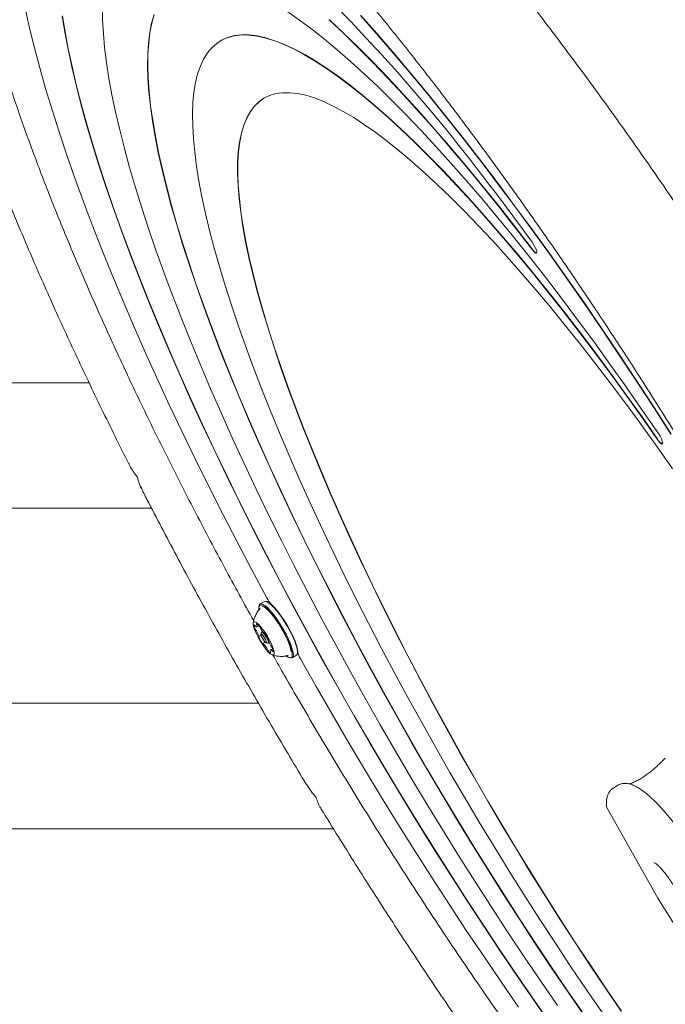
# Model space of a CAD drawing. Units: millimetres. Extents: x -4668 to 5022, y -4888 to 4362.
# Drawn here: x -2221 to -2003, y -143 to 189 of the extents above; entities that cross this region are included whole.
import ezdxf

# ---------------------------------------------------------------- set-up
doc = ezdxf.new("R2010")
doc.units = ezdxf.units.MM
doc.header["$LTSCALE"] = 1000
doc.layers.add('1 EQUIPMENT', color=7, linetype='Continuous', lineweight=18)

# ---------------------------------------------------------------- blocks, each defined once
blk = doc.blocks.new('GI 28-1001 BLOCK')
at = {"layer": '1 EQUIPMENT'}
for p, q in [((-2152.72, 181.84), (-2152.8, 181.79)), ((-2197.11, 66.46), (-2368.49, 66.46)), ((-2368.49, 24.08), (-2176.01, 24.08)), ((-2139.68, -8.75), (-2139.75, -9.08)), ((-2137.93, -7.38), (-2139.36, -8.23)), ((-2139.32, -9.72), (-2139.36, -9.77)), ((-2137, -7.44), (-2137.32, -7.35)), ((-2140.48, -15.91), (-2139.79, -15.49)), ((-2139.84, -19.2), (-2139.06, -18.73)), ((-2138.93, -17.8), (-2139.08, -18.45)), ((-2138.51, -17.48), (-2138.87, -17.69)), ((-2137.86, -18.12), (-2137.78, -18.08)), ((-2137.69, -21.08), (-2138.45, -21.53)), ((-2137.38, -21.29), (-2136.74, -21.47)), ((-2136.61, -21.47), (-2136.26, -21.26)), ((-2136.39, -20.41), (-2136.48, -20.46)), ((-2135.11, -23.32), (-2135.83, -23.75)), ((-2129.45, -26.32), (-2129.12, -26.42)), ((-2128.51, -26.38), (-2127.09, -25.53)), ((-2126.77, -25.01), (-2126.69, -24.68)), ((-2139.92, -41.75), (-2308.15, -41.75)), ((-2018.31, -69.25), (-2019.95, -70.24)), ((-2022.16, -77.19), (-2005.04, -107.48)), ((-2308.15, -84.13), (-2114.57, -84.13)), ((-2005.04, -107.48), (-1986.67, -137.18))]:
    blk.add_line(p, q, dxfattribs=at)
at = {"layer": '1 EQUIPMENT', "flags": 128}
for points in [[(-2000.67, 49.04), (-2006.44, 58.04), (-2012.25, 66.96), (-2018.1, 75.78), (-2023.97, 84.5), (-2029.86, 93.1), (-2035.77, 101.57), (-2041.68, 109.91), (-2047.6, 118.11), (-2053.51, 126.15), (-2059.4, 134.04), (-2065.29, 141.75), (-2071.14, 149.29), (-2076.97, 156.64), (-2082.76, 163.8), (-2088.5, 170.75), (-2094.2, 177.5), (-2099.84, 184.03), (-2105.42, 190.34)], [(-2000.58, 49.09), (-2006.36, 58.09), (-2012.17, 67.01), (-2018.01, 75.83), (-2023.89, 84.55), (-2029.78, 93.15), (-2035.68, 101.62), (-2041.6, 109.96), (-2047.51, 118.16), (-2053.42, 126.2), (-2059.32, 134.09), (-2065.2, 141.8), (-2071.06, 149.34), (-2076.88, 156.69), (-2082.67, 163.85), (-2088.42, 170.8), (-2094.12, 177.55), (-2099.76, 184.08), (-2105.34, 190.39)], [(-2218.57, 192.38), (-2217.16, 186.06), (-2215.56, 179.52), (-2213.76, 172.75), (-2211.77, 165.76), (-2209.6, 158.56), (-2207.24, 151.17), (-2204.7, 143.58), (-2201.99, 135.8), (-2199.09, 127.85), (-2196.02, 119.74), (-2192.79, 111.46), (-2189.38, 103.04), (-2185.82, 94.48), (-2182.09, 85.79), (-2178.22, 76.97), (-2174.19, 68.05), (-2170.02, 59.03), (-2165.7, 49.91), (-2161.25, 40.72), (-2156.67, 31.45), (-2151.96, 22.12), (-2147.14, 12.75), (-2142.19, 3.33), (-2137.14, -6.11)], [(-2076.39, 151.75), (-2081.95, 158.42), (-2087.45, 164.87), (-2092.9, 171.11), (-2098.29, 177.12), (-2103.61, 182.9), (-2108.85, 188.45), (-2114.01, 193.75)], [(-2206.15, 190.22), (-2205.26, 184.76), (-2204.19, 179.05), (-2202.93, 173.12), (-2201.49, 166.95), (-2199.86, 160.57), (-2198.04, 153.97), (-2196.05, 147.17), (-2193.87, 140.17), (-2191.52, 132.99), (-2189, 125.62), (-2186.3, 118.08), (-2183.44, 110.37), (-2180.41, 102.51), (-2177.22, 94.5), (-2173.88, 86.35), (-2170.38, 78.08), (-2166.72, 69.68), (-2162.93, 61.17), (-2158.99, 52.57), (-2154.91, 43.87), (-2150.7, 35.08), (-2146.36, 26.23), (-2141.9, 17.31), (-2137.32, 8.35), (-2132.63, -0.66), (-2127.83, -9.7), (-2122.93, -18.77), (-2117.92, -27.84), (-2112.83, -36.92), (-2107.65, -45.99), (-2102.39, -55.04), (-2097.06, -64.06), (-2091.66, -73.05), (-2086.2, -81.98), (-2080.68, -90.86), (-2075.11, -99.66), (-2069.5, -108.39), (-2063.84, -117.03), (-2058.16, -125.57), (-2052.46, -134.01), (-2046.73, -142.33), (-2040.99, -150.52)], [(-2206.06, 190.27), (-2205.18, 184.81), (-2204.11, 179.1), (-2202.85, 173.17), (-2201.4, 167), (-2199.77, 160.62), (-2197.96, 154.02), (-2195.96, 147.22), (-2193.79, 140.22), (-2191.44, 133.04), (-2188.92, 125.67), (-2186.22, 118.13), (-2183.36, 110.42), (-2180.33, 102.56), (-2177.14, 94.55), (-2173.79, 86.4), (-2170.29, 78.13), (-2166.64, 69.73), (-2162.84, 61.22), (-2158.9, 52.62), (-2154.83, 43.92), (-2150.62, 35.13), (-2146.28, 26.28), (-2141.82, 17.36), (-2137.24, 8.4), (-2132.55, -0.61), (-2127.75, -9.65), (-2122.84, -18.72), (-2117.84, -27.79), (-2112.75, -36.87), (-2107.57, -45.94), (-2102.31, -54.99), (-2096.98, -64.01), (-2091.58, -73), (-2086.11, -81.93), (-2080.59, -90.81), (-2075.02, -99.61), (-2069.41, -108.34), (-2063.76, -116.98), (-2058.08, -125.52), (-2052.37, -133.96), (-2046.65, -142.28), (-2040.91, -150.47)], [(-2039.01, -143.73), (-2044.64, -135.56), (-2050.25, -127.27), (-2055.83, -118.87), (-2061.39, -110.37), (-2066.9, -101.78), (-2072.37, -93.12), (-2077.78, -84.38), (-2083.14, -75.59), (-2088.43, -66.75), (-2093.66, -57.88), (-2098.8, -48.97), (-2103.86, -40.06), (-2108.84, -31.13), (-2113.71, -22.22), (-2118.49, -13.32), (-2123.16, -4.44), (-2127.72, 4.39), (-2132.16, 13.18), (-2136.48, 21.91), (-2140.67, 30.57), (-2144.73, 39.16), (-2148.65, 47.65), (-2152.42, 56.04), (-2156.05, 64.33), (-2159.53, 72.49), (-2162.85, 80.53), (-2166.02, 88.43), (-2169.02, 96.18), (-2171.85, 103.77), (-2174.52, 111.2), (-2177.01, 118.45), (-2179.32, 125.52), (-2181.46, 132.39), (-2183.41, 139.07), (-2185.18, 145.54), (-2186.76, 151.79), (-2188.16, 157.82), (-2189.37, 163.62), (-2190.38, 169.18), (-2191.21, 174.49), (-2191.84, 179.56), (-2192.27, 184.37), (-2192.52, 188.92), (-2192.56, 193.2)], [(-2116.07, 188.98), (-2111.24, 184.43), (-2106.32, 179.63), (-2101.3, 174.56), (-2096.19, 169.25), (-2091.01, 163.69), (-2085.75, 157.9), (-2080.42, 151.87), (-2075.03, 145.62), (-2069.59, 139.16), (-2064.1, 132.48), (-2058.56, 125.61), (-2052.99, 118.54), (-2047.4, 111.29), (-2047.4, 111.29)], [(-2115.99, 189.03), (-2111.16, 184.48), (-2106.23, 179.68), (-2101.21, 174.61), (-2096.11, 169.3), (-2090.92, 163.74), (-2085.66, 157.95), (-2080.34, 151.92), (-2074.95, 145.67), (-2069.5, 139.21), (-2064.01, 132.53), (-2058.48, 125.66), (-2052.91, 118.59), (-2047.31, 111.34)], [(-2004.89, 49.27), (-2010.33, 57.22), (-2015.79, 65.05), (-2021.25, 72.75), (-2026.71, 80.31), (-2032.17, 87.71), (-2037.61, 94.96), (-2043.04, 102.03), (-2048.44, 108.93), (-2053.8, 115.64), (-2059.13, 122.15), (-2064.41, 128.46), (-2069.64, 134.56), (-2074.81, 140.44), (-2079.91, 146.1), (-2084.94, 151.52), (-2089.9, 156.7), (-2094.77, 161.64), (-2099.55, 166.33), (-2104.23, 170.75), (-2108.82, 174.92), (-2113.29, 178.81), (-2117.66, 182.44), (-2121.9, 185.78), (-2126.02, 188.85), (-2130.01, 191.62)], [(-2175.15, 190.65), (-2175.98, 187.77), (-2176.61, 184.6), (-2177.06, 181.16), (-2177.31, 177.44), (-2177.37, 173.44), (-2177.24, 169.18), (-2176.92, 164.66), (-2176.4, 159.88), (-2175.7, 154.86), (-2174.8, 149.58), (-2173.72, 144.08), (-2172.44, 138.34), (-2170.99, 132.38), (-2169.35, 126.2), (-2167.52, 119.82), (-2165.52, 113.23), (-2163.34, 106.45), (-2160.98, 99.49), (-2158.45, 92.35), (-2155.76, 85.05), (-2152.9, 77.59), (-2149.87, 69.98), (-2146.69, 62.23), (-2143.36, 54.36), (-2139.87, 46.36), (-2136.24, 38.26), (-2132.47, 30.05), (-2128.56, 21.76), (-2124.52, 13.38), (-2120.35, 4.94), (-2116.06, -3.56), (-2111.66, -12.11), (-2107.14, -20.7), (-2102.52, -29.31), (-2097.8, -37.94), (-2092.99, -46.57), (-2088.08, -55.2), (-2083.1, -63.82), (-2078.04, -72.4), (-2072.91, -80.95), (-2067.72, -89.46), (-2062.47, -97.9), (-2057.17, -106.27), (-2051.83, -114.57), (-2046.45, -122.78), (-2041.04, -130.89), (-2035.61, -138.89), (-2030.16, -146.76)], [(-2175.07, 190.7), (-2175.89, 187.82), (-2176.53, 184.65), (-2176.97, 181.21), (-2177.23, 177.49), (-2177.29, 173.49), (-2177.16, 169.23), (-2176.83, 164.71), (-2176.32, 159.93), (-2175.61, 154.91), (-2174.72, 149.63), (-2173.63, 144.13), (-2172.36, 138.39), (-2170.9, 132.43), (-2169.26, 126.25), (-2167.44, 119.87), (-2165.43, 113.28), (-2163.25, 106.5), (-2160.9, 99.54), (-2158.37, 92.4), (-2155.67, 85.1), (-2152.81, 77.64), (-2149.79, 70.03), (-2146.61, 62.28), (-2143.27, 54.41), (-2139.79, 46.41), (-2136.16, 38.31), (-2132.38, 30.1), (-2128.48, 21.81), (-2124.44, 13.43), (-2120.27, 4.99), (-2115.98, -3.51), (-2111.57, -12.06), (-2107.06, -20.65), (-2102.44, -29.26), (-2097.72, -37.89), (-2092.9, -46.52), (-2088, -55.15), (-2083.02, -63.77), (-2077.96, -72.35), (-2072.83, -80.9), (-2067.64, -89.41), (-2062.39, -97.85), (-2057.09, -106.22), (-2051.75, -114.52), (-2046.37, -122.73), (-2040.96, -130.84), (-2035.53, -138.84), (-2030.08, -146.71)], [(-2023.82, -146.2), (-2029.13, -138.49), (-2034.42, -130.67), (-2039.68, -122.73), (-2044.92, -114.7), (-2050.11, -106.59), (-2055.26, -98.39), (-2060.36, -90.14), (-2065.39, -81.83), (-2070.36, -73.47), (-2075.26, -65.09), (-2080.08, -56.68), (-2084.81, -48.26), (-2089.46, -39.85), (-2094, -31.44), (-2098.44, -23.06), (-2102.77, -14.71), (-2106.99, -6.41), (-2111.09, 1.84), (-2115.06, 10.02), (-2118.9, 18.13), (-2122.6, 26.15), (-2126.16, 34.06), (-2129.58, 41.88), (-2132.85, 49.57), (-2135.96, 57.13), (-2138.91, 64.55), (-2141.7, 71.83), (-2144.33, 78.95), (-2146.79, 85.9), (-2149.07, 92.67), (-2151.18, 99.26), (-2153.11, 105.66), (-2154.86, 111.85), (-2156.43, 117.83), (-2157.81, 123.6), (-2159, 129.14), (-2160.01, 134.44), (-2160.82, 139.51), (-2161.45, 144.33), (-2161.88, 148.89), (-2162.12, 153.2), (-2162.17, 157.25), (-2162.03, 161.02), (-2161.69, 164.52), (-2161.16, 167.74), (-2160.44, 170.67), (-2159.53, 173.32), (-2158.43, 175.68), (-2157.14, 177.75), (-2155.67, 179.51), (-2154.01, 180.98), (-2152.17, 182.15), (-2150.15, 183.02), (-2147.95, 183.58), (-2145.58, 183.84), (-2143.04, 183.79), (-2140.33, 183.44), (-2137.45, 182.78), (-2134.42, 181.82), (-2131.23, 180.56), (-2127.89, 179), (-2124.4, 177.15), (-2120.76, 174.99), (-2116.99, 172.54), (-2113.09, 169.81), (-2109.05, 166.78), (-2104.89, 163.48), (-2100.62, 159.89), (-2096.23, 156.04), (-2091.74, 151.91), (-2087.14, 147.52), (-2082.46, 142.88), (-2077.68, 137.98), (-2072.82, 132.84), (-2067.88, 127.47), (-2062.88, 121.86), (-2057.81, 116.03), (-2052.69, 109.98), (-2047.52, 103.72), (-2042.3, 97.27), (-2037.05, 90.62), (-2031.77, 83.79), (-2026.47, 76.79), (-2021.15, 69.62), (-2015.83, 62.3), (-2010.5, 54.83), (-2005.18, 47.23), (-2005.18, 47.23)], [(-2152.72, 181.84), (-2152.08, 182.2), (-2150.06, 183.07), (-2147.87, 183.63), (-2145.5, 183.89), (-2142.95, 183.84), (-2140.24, 183.49), (-2137.37, 182.83), (-2134.34, 181.87), (-2131.15, 180.61), (-2127.8, 179.05), (-2124.31, 177.2), (-2120.68, 175.04), (-2116.91, 172.59), (-2113, 169.86), (-2108.97, 166.83), (-2104.81, 163.53), (-2100.54, 159.94), (-2096.15, 156.09), (-2091.65, 151.96), (-2087.06, 147.57), (-2082.37, 142.93), (-2077.59, 138.03), (-2072.74, 132.89), (-2067.8, 127.52), (-2062.8, 121.91), (-2057.73, 116.08), (-2052.61, 110.03), (-2047.43, 103.77), (-2042.22, 97.32), (-2036.97, 90.67), (-2031.69, 83.84), (-2026.39, 76.84), (-2021.07, 69.67), (-2015.75, 62.35), (-2010.42, 54.88), (-2005.1, 47.28)], [(-2000.16, 37.41), (-2005.33, 44.76), (-2010.51, 51.98), (-2015.69, 59.05), (-2020.85, 65.95), (-2026, 72.69), (-2031.12, 79.26), (-2036.21, 85.63), (-2041.26, 91.81), (-2046.27, 97.79), (-2051.22, 103.55), (-2056.11, 109.09), (-2060.94, 114.41), (-2065.69, 119.49), (-2070.36, 124.32), (-2074.94, 128.91), (-2079.43, 133.24), (-2083.83, 137.31), (-2088.11, 141.11), (-2092.29, 144.64), (-2096.35, 147.89), (-2100.28, 150.86), (-2104.09, 153.54), (-2107.76, 155.94), (-2111.3, 158.04), (-2114.69, 159.84), (-2117.93, 161.35), (-2121.03, 162.55), (-2123.96, 163.45), (-2126.73, 164.05), (-2129.34, 164.34), (-2131.78, 164.33), (-2134.05, 164.02), (-2136.14, 163.39), (-2138.06, 162.47), (-2139.79, 161.24), (-2141.35, 159.72), (-2142.71, 157.89), (-2143.89, 155.77), (-2144.88, 153.35), (-2145.68, 150.65), (-2146.29, 147.66), (-2146.71, 144.39), (-2146.94, 140.84), (-2146.97, 137.01), (-2146.81, 132.93), (-2146.45, 128.58), (-2145.91, 123.97), (-2145.17, 119.12), (-2144.24, 114.02), (-2143.13, 108.69), (-2141.82, 103.13), (-2140.33, 97.35), (-2138.66, 91.36), (-2136.8, 85.16), (-2134.77, 78.77), (-2132.56, 72.2), (-2130.17, 65.45), (-2127.62, 58.52), (-2124.9, 51.45), (-2122.02, 44.22), (-2118.98, 36.85), (-2115.79, 29.36), (-2112.44, 21.75), (-2108.95, 14.03), (-2105.33, 6.22), (-2101.56, -1.68), (-2097.67, -9.65), (-2093.65, -17.69), (-2089.51, -25.78), (-2085.26, -33.91), (-2080.9, -42.07), (-2076.45, -50.25), (-2071.89, -58.44), (-2067.25, -66.62), (-2062.52, -74.78), (-2057.72, -82.92), (-2052.85, -91.02), (-2047.92, -99.07), (-2042.93, -107.06), (-2037.9, -114.98), (-2032.82, -122.82), (-2027.71, -130.56), (-2022.57, -138.2), (-2017.41, -145.72)], [(-2138.09, 162.45), (-2139.71, 161.29), (-2141.26, 159.77), (-2142.63, 157.94), (-2143.81, 155.82), (-2144.8, 153.4), (-2145.6, 150.7), (-2146.21, 147.71), (-2146.63, 144.44), (-2146.85, 140.89), (-2146.88, 137.06), (-2146.72, 132.98), (-2146.37, 128.63), (-2145.82, 124.02), (-2145.09, 119.17), (-2144.16, 114.07), (-2143.04, 108.74), (-2141.74, 103.18), (-2140.25, 97.4), (-2138.57, 91.41), (-2136.72, 85.21), (-2134.68, 78.82), (-2132.47, 72.25), (-2130.09, 65.5), (-2127.54, 58.57), (-2124.82, 51.5), (-2121.94, 44.27), (-2118.9, 36.9), (-2115.7, 29.41), (-2112.36, 21.8), (-2108.87, 14.08), (-2105.24, 6.27), (-2101.48, -1.63), (-2097.58, -9.6), (-2093.57, -17.64), (-2089.43, -25.73), (-2085.18, -33.86), (-2080.82, -42.02), (-2076.36, -50.2), (-2071.81, -58.39), (-2067.17, -66.57), (-2062.44, -74.73), (-2057.64, -82.87), (-2052.77, -90.97), (-2047.84, -99.02), (-2042.85, -107.01), (-2037.81, -114.93), (-2032.74, -122.77), (-2027.62, -130.51), (-2022.48, -138.15), (-2017.32, -145.67)], [(-2047.4, 111.29), (-2046.8, 110.6), (-2046.32, 110.23), (-2046.02, 110.22), (-2045.94, 110.57), (-2046.1, 111.25), (-2046.48, 112.14), (-2047.01, 113.13), (-2047.63, 114.06)], [(-2005.18, 47.23), (-2004.62, 46.49), (-2004.12, 45.97), (-2003.72, 45.72), (-2003.49, 45.77), (-2003.44, 46.12), (-2003.58, 46.73), (-2003.9, 47.52), (-2004.35, 48.4), (-2004.89, 49.27)], [(-2130.59, -25.66), (-2129.84, -26.16), (-2129.24, -26.36), (-2128.8, -26.26), (-2128.55, -25.86), (-2128.49, -25.17), (-2128.62, -24.21), (-2128.94, -23.03), (-2129.43, -21.65), (-2130.09, -20.13), (-2130.88, -18.52), (-2131.79, -16.87), (-2132.77, -15.24), (-2133.8, -13.69), (-2134.85, -12.26), (-2135.87, -11.01), (-2136.83, -9.97), (-2137.7, -9.2), (-2138.44, -8.7), (-2139.04, -8.5), (-2139.48, -8.6), (-2139.73, -9), (-2139.79, -9.69), (-2139.76, -10.11)], [(-2129.12, -26.42), (-2128.91, -26.46), (-2128.47, -26.35), (-2128.21, -25.94), (-2128.14, -25.23), (-2128.28, -24.25), (-2128.6, -23.04), (-2129.11, -21.63), (-2129.78, -20.07), (-2130.59, -18.42), (-2131.52, -16.73), (-2132.53, -15.06), (-2133.59, -13.47), (-2134.66, -12.01), (-2135.7, -10.73), (-2136.68, -9.67), (-2137.57, -8.87), (-2138.34, -8.36), (-2138.95, -8.15), (-2139.4, -8.26), (-2139.66, -8.67), (-2139.68, -8.75)], [(-2128.83, -24.33), (-2128.95, -23.67), (-2129.3, -22.47), (-2129.82, -21.09), (-2130.5, -19.58), (-2131.3, -17.99), (-2132.22, -16.38), (-2133.2, -14.81), (-2134.21, -13.33), (-2135.22, -12.01), (-2136.2, -10.87), (-2137.1, -9.98), (-2137.89, -9.35), (-2138.5, -9.03)], [(-2127.09, -25.53), (-2127.04, -25.5), (-2126.79, -25.09), (-2126.72, -24.38), (-2126.86, -23.4), (-2127.18, -22.19), (-2127.69, -20.78), (-2128.36, -19.22), (-2129.17, -17.57), (-2130.1, -15.88), (-2131.11, -14.21), (-2132.17, -12.62), (-2133.23, -11.16), (-2134.28, -9.88), (-2135.26, -8.82), (-2136.15, -8.02), (-2136.92, -7.51), (-2137.53, -7.3), (-2137.93, -7.38)], [(-2135.42, -8.51), (-2134.41, -9.54), (-2133.34, -10.82), (-2132.22, -12.32), (-2131.11, -13.96), (-2130.05, -15.7), (-2129.08, -17.47), (-2128.24, -19.19), (-2127.54, -20.81), (-2127.04, -22.26), (-2126.73, -23.49), (-2126.64, -24.45)], [(-2135.92, -25.01), (-2135.34, -25.38), (-2134.91, -25.44), (-2134.66, -25.21), (-2134.6, -24.68), (-2134.73, -23.89), (-2135.04, -22.88), (-2135.52, -21.71), (-2136.14, -20.44), (-2136.88, -19.13), (-2137.68, -17.86), (-2138.5, -16.7), (-2139.31, -15.71), (-2140.06, -14.93), (-2140.7, -14.43), (-2141.2, -14.21), (-2141.55, -14.3), (-2141.71, -14.68), (-2141.67, -15.34), (-2141.45, -16.25), (-2141.05, -17.34), (-2140.49, -18.57), (-2139.81, -19.87), (-2139.04, -21.17), (-2138.22, -22.39), (-2137.4, -23.48), (-2136.62, -24.37), (-2135.92, -25.01)], [(-2137.57, -21.19), (-2137.34, -21.3), (-2137.23, -21.19), (-2137.26, -20.88), (-2137.43, -20.4), (-2137.71, -19.84), (-2138.06, -19.28), (-2138.42, -18.8), (-2138.74, -18.47), (-2138.97, -18.36), (-2139.08, -18.47), (-2139.05, -18.78), (-2138.88, -19.26), (-2138.6, -19.82), (-2138.25, -20.38), (-2137.89, -20.86), (-2137.57, -21.19)], [(-2138.93, -17.8), (-2138.8, -17.67), (-2138.49, -17.82), (-2138.08, -18.24), (-2137.61, -18.86), (-2137.16, -19.59), (-2136.8, -20.32), (-2136.58, -20.94), (-2136.54, -21.34), (-2136.68, -21.48), (-2136.74, -21.47)], [(-2126.69, -24.68), (-2126.65, -24.07), (-2126.65, -24.05)], [(-2125.75, -26.79), (-2120.45, -36.13), (-2115.07, -45.46), (-2109.62, -54.77), (-2104.09, -64.04), (-2098.49, -73.27), (-2092.84, -82.44), (-2087.13, -91.55), (-2081.37, -100.59), (-2075.57, -109.54), (-2069.74, -118.39), (-2063.87, -127.15), (-2057.99, -135.79), (-2052.09, -144.31)], [(-2007.34, -73.66), (-2006.1, -74.84), (-2004.22, -76.77), (-2002.27, -78.96), (-2000.25, -81.38), (-1998.19, -84.01), (-1996.11, -86.82), (-1994.03, -89.79), (-1991.97, -92.89), (-1989.95, -96.08), (-1987.99, -99.34), (-1986.11, -102.63), (-1984.33, -105.92), (-1982.66, -109.17), (-1981.13, -112.36), (-1979.75, -115.45), (-1978.53, -118.41)]]:
    blk.add_lwpolyline(points, dxfattribs=at)
at = {"layer": '1 EQUIPMENT'}
for centre, radius, start, end in [((-2877.88, -489.67), 1026.55, 36.02314, 38.66964), ((-2045.39, 112.28), 2.14, 205.851, 253.2258), ((-2002.53, 48.38), 2.79, 203.2107, 249.7842), ((-2128.17, -1.49), 10.09, 207.2735, 224.1269), ((-2138.48, -11.35), 4.19, 48.1712, 69.2733), ((-2139.89, -15.68), 1.49, 165.629, 212.8622), ((-2141.43, -15.71), 0.406, 20.1577, 75.4944), ((-2139.43, -15.78), 1.85, 202.6472, 221.4546), ((-2140.2, -15.04), 1, 212.0549, 230.0423), ((-2140.63, -15.67), 0.253, 210.5011, 26.6663), ((-2140.23, -15.02), 0.379, 164.1899, 222.3728), ((-2141.04, -16.46), 1.61, 29.3366, 74.0412), ((-2141.34, -15.74), 0.959, 11.0599, 29.5676), ((-2141.07, -16.83), 1.84, 20.0106, 38.8904), ((-2137.77, -15.64), 1.66, 199.5006, 212.2472), ((-2133.06, -12.99), 7.07, 210.0561, 226.1231), ((-2142.08, -18.13), 1.69, 29.3113, 41.8866), ((-2146.45, -20.89), 6.86, 15.1457, 31.5409), ((-2139.77, -19.33), 0.167, 128.4067, 239.1971), ((-2139.86, -19.14), 0.0561, 264.6036, 45.7475), ((-2130.24, -15.06), 10.57, 204.6394, 216.8647), ((-2137.9, -18.07), 0.0593, 195.7413, 331.278), ((-2137.79, -18.27), 0.179, 4.6687, 108.955), ((-2146.07, -24.59), 10.57, 24.6394, 36.8647), ((-2138.52, -21.39), 0.179, 184.5797, 289.091), ((-2138.41, -21.59), 0.0592, 15.8352, 151.1394), ((-2143.25, -26.67), 7.07, 30.051, 46.1278), ((-2138.54, -24.02), 1.66, 19.5004, 32.2461), ((-2136.45, -20.52), 0.0561, 84.6583, 225.734), ((-2129.87, -18.77), 6.86, 195.1413, 211.542), ((-2136.55, -20.33), 0.167, 308.4922, 59.186), ((-2134.23, -21.52), 1.69, 209.3241, 221.8883), ((-2136.88, -23.88), 1.85, 22.6545, 41.4588), ((-2136.42, -23.98), 1.49, 345.6261, 32.8605), ((-2135.24, -22.83), 1.84, 200.0106, 218.8903), ((-2135.28, -23.2), 1.61, 209.3365, 254.0413), ((-2135.68, -23.98), 0.253, 30.5011, 206.666), ((-2134.97, -23.91), 0.959, 191.0593, 209.5668), ((-2136.08, -24.64), 0.379, 344.1924, 42.3727), ((-2136.11, -24.62), 1, 32.0432, 50.0379), ((-2134.88, -23.95), 0.405, 200.1632, 255.5154), ((-2120.72, -23.54), 5.99, 188.6904, 212.8146), ((-2019.98, -75.96), 2.5, 180.0682, 209.4601)]:
    blk.add_arc(centre, radius, start, end, dxfattribs=at)
blk.add_ellipse((-2002.89, -106.21), major_axis=(2.15, 1.27), ratio=0.020112, start_param=3.141192, end_param=3.368564, dxfattribs=at)
for points, knots in [([(-1960.8, 67.95), (-1961.76, 69.5), (-1964.64, 74.16), (-1969.5, 81.88), (-1975.38, 91.1), (-1981.3, 100.24), (-1987.25, 109.31), (-1993.23, 118.28), (-1999.23, 127.17), (-2005.26, 135.95), (-2011.3, 144.62), (-2017.36, 153.17), (-2023.41, 161.6), (-2029.47, 169.91), (-2035.53, 178.08), (-2041.58, 186.1), (-2047.62, 193.98), (-2053.64, 201.7), (-2059.65, 209.27), (-2065.62, 216.66), (-2071.57, 223.89), (-2077.49, 230.94), (-2083.37, 237.81), (-2089.21, 244.49), (-2095, 250.98), (-2100.75, 257.27), (-2106.45, 263.36), (-2112.1, 269.24), (-2117.69, 274.92), (-2123.22, 280.38), (-2128.7, 285.63), (-2134.12, 290.66), (-2139.47, 295.46), (-2144.77, 300.04), (-2150, 304.38), (-2155.18, 308.5), (-2160.31, 312.38), (-2165.39, 316.01), (-2170.42, 319.41), (-2175.42, 322.55), (-2180.38, 325.43), (-2185.33, 328.04), (-2190.24, 330.36), (-2195.13, 332.37), (-2199.95, 334.04), (-2204.53, 335.31), (-2208.84, 336.2), (-2212.84, 336.75), (-2216.69, 337.01), (-2220.54, 336.99), (-2224.37, 336.66), (-2228.18, 336), (-2231.81, 335.03), (-2235.27, 333.77), (-2238.55, 332.23), (-2241.65, 330.42), (-2244.55, 328.35), (-2247.25, 326.04), (-2249.75, 323.51), (-2252.04, 320.76), (-2254.14, 317.79), (-2256.03, 314.59), (-2257.73, 311.15), (-2259.24, 307.46), (-2260.55, 303.5), (-2261.66, 299.24), (-2262.55, 294.67), (-2263.22, 289.79), (-2263.65, 284.63), (-2263.84, 279.21), (-2263.81, 273.57), (-2263.54, 267.73), (-2263.06, 261.72), (-2262.37, 255.56), (-2261.49, 249.23), (-2260.42, 242.75), (-2259.17, 236.12), (-2257.73, 229.32), (-2256.13, 222.37), (-2254.35, 215.27), (-2252.4, 208.01), (-2250.29, 200.6), (-2248.02, 193.04), (-2245.59, 185.33), (-2243, 177.48), (-2240.26, 169.49), (-2237.36, 161.36), (-2234.31, 153.11), (-2231.12, 144.73), (-2227.79, 136.23), (-2224.31, 127.61), (-2220.69, 118.89), (-2216.94, 110.06), (-2213.05, 101.14), (-2209.04, 92.13), (-2204.9, 83.03), (-2200.63, 73.86), (-2196.25, 64.62), (-2191.74, 55.31), (-2187.51, 46.71), (-2184.74, 41.2), (-2183.54, 38.82)], [0, 0, 0, 0, 0.005132, 0.01548, 0.025828, 0.036179, 0.04653, 0.056884, 0.067239, 0.077598, 0.087959, 0.098323, 0.108692, 0.119064, 0.129441, 0.139824, 0.150213, 0.160608, 0.17101, 0.181421, 0.191841, 0.202271, 0.212712, 0.223166, 0.233634, 0.244118, 0.25462, 0.265142, 0.275686, 0.286255, 0.296853, 0.307484, 0.318152, 0.328862, 0.33962, 0.350432, 0.361307, 0.37225, 0.38327, 0.394373, 0.405561, 0.416829, 0.428153, 0.439473, 0.450679, 0.461641, 0.471157, 0.480232, 0.488886, 0.497164, 0.505972, 0.514411, 0.522541, 0.530439, 0.538175, 0.545815, 0.55342, 0.561032, 0.568708, 0.576509, 0.584498, 0.592737, 0.601294, 0.61023, 0.619598, 0.62943, 0.63972, 0.650417, 0.661422, 0.672618, 0.683892, 0.69515, 0.706347, 0.717467, 0.728505, 0.739466, 0.750356, 0.761182, 0.771951, 0.78267, 0.793345, 0.803981, 0.814584, 0.825157, 0.835704, 0.846228, 0.856731, 0.867215, 0.877684, 0.888138, 0.89858, 0.909009, 0.919429, 0.929839, 0.940241, 0.950636, 0.961024, 0.971406, 0.981782, 0.992154, 1, 1, 1, 1]), ([(-2219.07, 294.55), (-2219.08, 294.55), (-2219.11, 294.54), (-2218.96, 294.58), (-2218.55, 294.61), (-2217.81, 294.61), (-2216.77, 294.51), (-2215.45, 294.29), (-2213.87, 293.92), (-2212.03, 293.37), (-2209.95, 292.63), (-2207.63, 291.68), (-2205.08, 290.5), (-2202.3, 289.09), (-2199.32, 287.43), (-2196.13, 285.51), (-2192.74, 283.35), (-2189.17, 280.92), (-2185.42, 278.22), (-2181.5, 275.27), (-2177.43, 272.05), (-2173.2, 268.57), (-2168.83, 264.83), (-2164.32, 260.83), (-2159.69, 256.58), (-2154.93, 252.08), (-2150.06, 247.33), (-2145.08, 242.35), (-2140, 237.13), (-2134.83, 231.67), (-2129.57, 225.99), (-2124.23, 220.09), (-2118.82, 213.97), (-2113.33, 207.65), (-2107.78, 201.12), (-2102.18, 194.4), (-2096.52, 187.48), (-2090.82, 180.38), (-2085.08, 173.1), (-2079.3, 165.66), (-2073.5, 158.04), (-2067.67, 150.28), (-2061.83, 142.36), (-2055.97, 134.3), (-2050.11, 126.1), (-2044.25, 117.77), (-2038.39, 109.33), (-2032.54, 100.77), (-2026.71, 92.11), (-2020.9, 83.35), (-2015.11, 74.5), (-2009.36, 65.56), (-2003.64, 56.56), (-1997.96, 47.49), (-1992.33, 38.36), (-1986.75, 29.18), (-1981.23, 19.96), (-1975.77, 10.71), (-1970.38, 1.43), (-1965.06, -7.86), (-1961.18, -14.73), (-1959.09, -18.49), (-1958.72, -19.16)], [0, 0, 0, 0, 0.0028606, 0.0193384, 0.0347798, 0.0511303, 0.0668212, 0.0822056, 0.0974943, 0.1127914, 0.1281654, 0.1436666, 0.1593225, 0.1751462, 0.1911408, 0.2073028, 0.223625, 0.2400973, 0.2567086, 0.2734471, 0.2903013, 0.3072601, 0.3243129, 0.3414503, 0.3586633, 0.3759439, 0.3932851, 0.4106803, 0.428124, 0.4456108, 0.4631365, 0.4806968, 0.4982882, 0.5159076, 0.5335521, 0.5512192, 0.5689066, 0.5866123, 0.6043344, 0.6220714, 0.6398218, 0.6575842, 0.6753574, 0.6931403, 0.7109319, 0.7287314, 0.7465377, 0.7643502, 0.7821681, 0.7999908, 0.8178175, 0.8356476, 0.8534807, 0.871316, 0.8891531, 0.9069915, 0.9248306, 0.9426699, 0.9605087, 0.9783466, 0.9961831, 1, 1, 1, 1]), ([(-2227.47, 288.52), (-2228.08, 288.14), (-2229.43, 287.3), (-2231.32, 285.68), (-2233.16, 283.74), (-2234.82, 281.53), (-2236.3, 279.06), (-2237.62, 276.31), (-2238.75, 273.29), (-2239.7, 270), (-2240.46, 266.45), (-2241.02, 262.63), (-2241.4, 258.57), (-2241.59, 254.28), (-2241.59, 249.75), (-2241.41, 245), (-2241.04, 240.02), (-2240.5, 234.84), (-2239.78, 229.43), (-2238.88, 223.82), (-2237.81, 218.01), (-2236.57, 211.99), (-2235.16, 205.78), (-2233.58, 199.38), (-2231.83, 192.79), (-2229.92, 186.02), (-2227.85, 179.07), (-2225.62, 171.95), (-2223.23, 164.67), (-2220.68, 157.22), (-2217.97, 149.63), (-2215.12, 141.89), (-2212.12, 134.01), (-2208.97, 126), (-2205.68, 117.86), (-2202.24, 109.61), (-2198.68, 101.24), (-2194.97, 92.77), (-2191.14, 84.2), (-2187.18, 75.55), (-2183.09, 66.81), (-2178.88, 58), (-2174.56, 49.12), (-2170.13, 40.19), (-2165.59, 31.2), (-2160.94, 22.18), (-2156.19, 13.12), (-2151.35, 4.03), (-2146.47, -4.98), (-2143.16, -10.96), (-2141.53, -13.91)], [0, 0, 0, 0, 0.015818, 0.034957, 0.054205, 0.073714, 0.093587, 0.113872, 0.134549, 0.15555, 0.176781, 0.198152, 0.219588, 0.241038, 0.262466, 0.283861, 0.305218, 0.326536, 0.347818, 0.369066, 0.390283, 0.411474, 0.432642, 0.453788, 0.474916, 0.496028, 0.517126, 0.538211, 0.559285, 0.580349, 0.601405, 0.622453, 0.643494, 0.664529, 0.685559, 0.706584, 0.727605, 0.748622, 0.769635, 0.790645, 0.811653, 0.832658, 0.85366, 0.874661, 0.89566, 0.916658, 0.937654, 0.958649, 0.979644, 1, 1, 1, 1]), ([(-2180.79, 34.68), (-2180.8, 34.68), (-2181.75, 35.86), (-2182.88, 37.33), (-2183.57, 38.98), (-2183.7, 39.27)], [0, 0, 0, 0, 0.004524, 0.824386, 1, 1, 1, 1]), ([(-2179.33, 30.8), (-2179.55, 31.16), (-2180.28, 32.3), (-2180.59, 33.7), (-2180.79, 34.67), (-2180.79, 34.68)], [0, 0, 0, 0, 0.311742, 0.996123, 1, 1, 1, 1]), ([(-2179.72, 31.31), (-2179.01, 29.9), (-2176.69, 25.35), (-2172.65, 17.61), (-2167.63, 8.1), (-2162.51, -1.43), (-2157.3, -10.97), (-2152.01, -20.52), (-2146.63, -30.06), (-2141.18, -39.59), (-2135.66, -49.11), (-2130.06, -58.59), (-2126.08, -65.27), (-2123.95, -68.78), (-2123.73, -69.15)], [0, 0, 0, 0, 0.042369, 0.137097, 0.231798, 0.326477, 0.421136, 0.515779, 0.610408, 0.705027, 0.799637, 0.894243, 0.988846, 1, 1, 1, 1]), ([(-2139.35, -9.77), (-2139.66, -10.13), (-2140.28, -10.88), (-2140.97, -12.17), (-2141.47, -13.45), (-2141.63, -14.31), (-2141.7, -14.69)], [0, 0, 0, 0, 0.255366, 0.529601, 0.790248, 1, 1, 1, 1]), ([(-2135.33, -25.36), (-2135.17, -25.42), (-2134.52, -25.68), (-2133.31, -25.89), (-2131.72, -25.95), (-2130.54, -25.85), (-2129.93, -25.66), (-2129.84, -25.63)], [0, 0, 0, 0, 0.0938469, 0.3703013, 0.6564557, 0.9483884, 1, 1, 1, 1]), ([(-2135.04, -25.47), (-2133.73, -27.78), (-2130.69, -33.13), (-2125.85, -41.5), (-2120.52, -50.57), (-2115.13, -59.61), (-2109.68, -68.6), (-2104.18, -77.56), (-2098.63, -86.45), (-2093.03, -95.29), (-2087.39, -104.05), (-2081.72, -112.73), (-2076.02, -121.33), (-2070.3, -129.83), (-2064.56, -138.23), (-2058.8, -146.52), (-2053.03, -154.7), (-2047.26, -162.75), (-2041.49, -170.66), (-2035.73, -178.44), (-2029.98, -186.08), (-2024.24, -193.56), (-2018.53, -200.88), (-2012.84, -208.04), (-2007.19, -215.03), (-2001.57, -221.83), (-1995.99, -228.46), (-1990.46, -234.89), (-1984.98, -241.13), (-1979.55, -247.17), (-1974.19, -253), (-1968.89, -258.62), (-1963.66, -264.03), (-1958.5, -269.21), (-1953.42, -274.17), (-1948.42, -278.9), (-1943.51, -283.39), (-1938.68, -287.65), (-1933.95, -291.66), (-1929.31, -295.43), (-1924.77, -298.95), (-1920.33, -302.22), (-1916, -305.23), (-1911.77, -307.99), (-1907.64, -310.49), (-1903.63, -312.72), (-1899.72, -314.68), (-1895.93, -316.36), (-1892.24, -317.78), (-1888.67, -318.89), (-1885.93, -319.59), (-1884.42, -319.82), (-1884.02, -319.88)], [0, 0, 0, 0, 0.015421, 0.03567, 0.055919, 0.076168, 0.096416, 0.116665, 0.136914, 0.157164, 0.177413, 0.197664, 0.217915, 0.238167, 0.25842, 0.278674, 0.298929, 0.319186, 0.339445, 0.359706, 0.379968, 0.400234, 0.420502, 0.440773, 0.461047, 0.481325, 0.501607, 0.521894, 0.542187, 0.562485, 0.582789, 0.603102, 0.623422, 0.643752, 0.664092, 0.684445, 0.704811, 0.725192, 0.745591, 0.76601, 0.786452, 0.806919, 0.827415, 0.847944, 0.868508, 0.88911, 0.909751, 0.930428, 0.951133, 0.971842, 0.992509, 1, 1, 1, 1]), ([(-2002.57, -60.24), (-2002.64, -60.3), (-2002.89, -60.55), (-2003.44, -61.13), (-2004.27, -61.96), (-2005.26, -62.92), (-2006.4, -63.94), (-2007.64, -64.97), (-2008.96, -65.95), (-2010.31, -66.86), (-2011.67, -67.65), (-2012.96, -68.3), (-2013.99, -68.74), (-2014.49, -68.91), (-2014.66, -68.96)], [0, 0, 0, 0, 0.034989, 0.134995, 0.227495, 0.324373, 0.417925, 0.508902, 0.599017, 0.688244, 0.777122, 0.865834, 0.953939, 1, 1, 1, 1]), ([(-2120.44, -73.54), (-2120.45, -73.53), (-2121.69, -72.17), (-2122.68, -70.65), (-2123.67, -69.15)], [0, 0, 0, 0, 0.004009, 1, 1, 1, 1]), ([(-2016.46, -68.74), (-2016.67, -68.76), (-2017.1, -68.8), (-2017.68, -68.92), (-2018.15, -69.18), (-2018.31, -69.26)], [0, 0, 0, 0, 0.380997, 0.792115, 1, 1, 1, 1]), ([(-2007.48, -73.54), (-2007.78, -73.26), (-2008.66, -72.44), (-2010.05, -71.35), (-2011.67, -70.24), (-2013.19, -69.43), (-2014.58, -68.94), (-2015.69, -68.75), (-2016.34, -68.77), (-2016.56, -68.78)], [0, 0, 0, 0, 0.090939, 0.266462, 0.445241, 0.62874, 0.792071, 0.928336, 1, 1, 1, 1]), ([(-2019.93, -70.26), (-2020.04, -70.32), (-2020.5, -70.54), (-2021.14, -71.22), (-2021.78, -72.18), (-2022.2, -73.32), (-2022.44, -74.56), (-2022.47, -75.5), (-2022.48, -75.96)], [0, 0, 0, 0, 0.0547525, 0.2273426, 0.4005554, 0.5864985, 0.7974981, 1, 1, 1, 1]), ([(-2118.7, -77.35), (-2118.78, -77.25), (-2119.61, -76.17), (-2120.06, -74.79), (-2120.44, -73.54), (-2120.44, -73.54)], [0, 0, 0, 0, 0.088142, 0.995289, 1, 1, 1, 1]), ([(-2118.71, -77.41), (-2118.71, -77.42), (-2116.79, -80.57), (-2112.93, -86.82), (-2107.11, -96.13), (-2101.25, -105.37), (-2095.35, -114.55), (-2089.41, -123.64), (-2083.44, -132.65), (-2077.44, -141.57), (-2071.42, -150.39), (-2065.38, -159.1), (-2059.33, -167.7), (-2053.28, -176.18), (-2047.22, -184.53), (-2041.16, -192.75), (-2035.1, -200.83), (-2029.06, -208.76), (-2023.03, -216.54), (-2017.02, -224.16), (-2011.03, -231.62), (-2005.07, -238.91), (-1999.14, -246.03), (-1993.25, -252.96), (-1987.4, -259.71), (-1981.58, -266.27), (-1975.82, -272.64), (-1970.1, -278.8), (-1964.43, -284.77), (-1958.82, -290.52), (-1953.27, -296.06), (-1947.77, -301.39), (-1942.33, -306.5), (-1936.95, -311.38), (-1931.64, -316.04), (-1926.38, -320.48), (-1921.18, -324.68), (-1916.03, -328.64), (-1910.94, -332.37), (-1905.89, -335.85), (-1900.88, -339.09), (-1895.9, -342.07), (-1890.95, -344.78), (-1886.02, -347.21), (-1881.13, -349.34), (-1876.27, -351.12), (-1872.57, -352.3), (-1870.47, -352.77), (-1869.98, -352.88)], [0, 0, 0, 0, 0.000091, 0.022102, 0.044115, 0.066129, 0.088145, 0.110165, 0.132188, 0.154215, 0.176248, 0.198287, 0.220332, 0.242385, 0.264447, 0.286519, 0.308601, 0.330695, 0.352803, 0.374927, 0.397066, 0.419225, 0.441404, 0.463606, 0.485834, 0.508091, 0.530381, 0.552706, 0.575072, 0.597484, 0.619948, 0.64247, 0.665058, 0.687721, 0.71047, 0.733316, 0.756272, 0.779354, 0.802577, 0.825958, 0.849511, 0.873245, 0.897155, 0.921209, 0.945319, 0.969276, 0.992822, 1, 1, 1, 1]), ([(-2006.28, -95.54), (-2006.29, -95.54), (-2006.29, -95.54), (-2006.02, -95.67), (-2005.56, -96.01), (-2004.9, -96.58), (-2004.09, -97.4), (-2003.15, -98.46), (-2002.14, -99.74), (-2001.09, -101.19), (-2000.2, -102.51), (-1999.68, -103.36), (-1999.5, -103.66)], [0, 0, 0, 0, 0.048804, 0.133413, 0.228297, 0.333345, 0.446237, 0.564371, 0.685742, 0.809042, 0.933457, 1, 1, 1, 1])]:
    blk.add_open_spline(points, degree=3, knots=knots, dxfattribs=at)

msp = doc.modelspace()

# ---------------------------------------------------------------- block references
at = {"layer": '1 EQUIPMENT'}
msp.add_blockref('GI 28-1001 BLOCK', (0, 0), dxfattribs=at)

doc.saveas('drawing.dxf')
